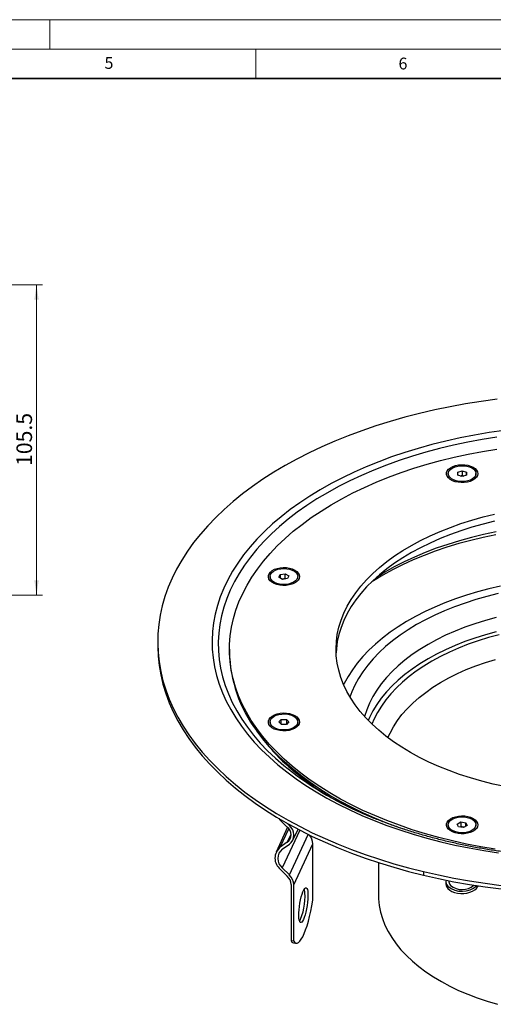
# Model space of a CAD drawing. Units: millimetres. Extents: x 0 to 420, y 0 to 297.
# Drawn here: x 225 to 305, y 130 to 297 of the extents above; entities that cross this region are included whole.
import ezdxf

# ---------------------------------------------------------------- set-up
doc = ezdxf.new("R2010")
doc.units = ezdxf.units.MM
doc.styles.add('SLDTEXTSTYLE0', font='TXT', dxfattribs={"width": 0.605})
doc.dimstyles.new('SLDDIMSTYLE0', dxfattribs={"dimtxt": 2.568319, "dimasz": 2.5, "dimexe": 0, "dimexo": 0.0625, "dimgap": 0.64208, "dimtad": 1, "dimdec": 1, "dimlfac": 2, "dimrnd": 1e-09, "dimzin": 12, "dimdsep": 46, "dimtxsty": 'SLDTEXTSTYLE0', "dimsah": 1, "dimcen": 0.09, "dimadec": 0, "dimazin": 3, "dimtfac": 1, "dimtdec": 1, "dimtofl": 0, "dimtmove": 0, "dimatfit": 3, "dimfxl": 0, "dimfrac": 2, "dimtolj": 1, "dimtzin": 12, "dimarcsym": 0})

# ---------------------------------------------------------------- blocks, each defined once
blk = doc.blocks.new('_D_1')
at = {"color": 7, "linetype": 'Continuous', "lineweight": 0}
for p, q in [((208.88, 251.88), (228.72, 251.88)), ((227.72, 199.13), (227.72, 251.88)), ((171.33, 199.13), (228.72, 199.13))]:
    blk.add_line(p, q, dxfattribs=at)
at = {"color": 7, "linetype": 'Continuous', "lineweight": 18}
for points in [[(227.72, 251.88), (227.35, 249.38), (228.1, 249.38)], [(227.72, 199.13), (228.1, 201.63), (227.35, 201.63)]]:
    blk.add_solid(points, dxfattribs=at)
at = {"color": 7, "linetype": 'Continuous', "lineweight": 18, "insert": (224.31, 221.09), "char_height": 2.646, "attachment_point": 1, "rotation": 90, "style": 'SLDTEXTSTYLE0'}
blk.add_mtext('105.5', dxfattribs=at)

msp = doc.modelspace()

# ---------------------------------------------------------------- linework, layer by layer
at = {"color": 7, "linetype": 'Continuous', "lineweight": 18}
for p, q in [((0, 297), (420, 297)), ((230, 292), (230, 297)), ((15, 292), (415, 292)), ((265, 292), (265, 287))]:
    msp.add_line(p, q, dxfattribs=at)
at = {"color": 7, "linetype": 'Continuous', "lineweight": 35}
msp.add_line((410, 287), (20, 287), dxfattribs=at)
at = {"color": 7, "linetype": 'Continuous', "lineweight": 25}
for p, q in [((297.737, 219.781), (297.737, 219.542)), ((299.343, 220.028), (300.09, 220.28)), ((299.347, 219.528), (299.343, 220.028)), ((300.1, 219.281), (299.347, 219.528)), ((299.822, 219.372), (300.09, 219.505)), ((300.09, 220.28), (300.843, 220.033)), ((300.09, 220.28), (300.09, 219.505)), ((300.09, 219.505), (300.374, 219.373)), ((300.847, 219.533), (300.1, 219.281)), ((300.843, 220.033), (300.847, 219.533)), ((300.843, 219.531), (300.843, 220.033)), ((302.543, 220.366), (302.359, 220.159)), ((302.452, 219.542), (302.452, 219.781)), ((269.172, 202.636), (270.008, 202.768)), ((270.008, 202.768), (270.623, 202.417)), ((270.008, 201.993), (270.008, 202.768)), ((272.236, 202.87), (272.052, 202.664)), ((267.43, 202.285), (267.43, 202.046)), ((268.953, 202.153), (269.172, 202.636)), ((269.568, 201.801), (268.953, 202.153)), ((269.172, 202.636), (269.172, 202.027)), ((270.404, 201.933), (269.568, 201.801)), ((270.008, 201.993), (270.144, 201.892)), ((270.623, 202.417), (270.404, 201.933)), ((272.145, 202.046), (272.145, 202.285)), ((248.325, 191.138), (248.325, 190.526)), ((260.525, 189.913), (260.525, 189.505)), ((267.43, 177.542), (267.43, 177.303)), ((268.922, 177.539), (269.351, 177.973)), ((269.359, 177.107), (268.922, 177.539)), ((269.351, 177.973), (270.217, 177.976)), ((269.351, 177.198), (269.351, 177.973)), ((270.217, 177.976), (270.654, 177.545)), ((270.217, 177.976), (270.217, 177.2)), ((270.654, 177.545), (270.225, 177.11)), ((272.236, 178.127), (272.052, 177.921)), ((272.145, 177.303), (272.145, 177.542)), ((265.169, 176.029), (265.169, 176.437)), ((269.315, 177.151), (269.351, 177.198)), ((270.225, 177.11), (269.359, 177.107)), ((270.265, 177.141), (270.217, 177.2)), ((278.385, 164.609), (279.092, 164.2)), ((268.931, 161.134), (269.176, 160.864)), ((269.176, 160.864), (270.371, 159.669)), ((270.412, 159.626), (268.448, 155.393)), ((269.176, 156.245), (270.626, 159.37)), ((272.497, 159.147), (269.517, 152.728)), ((270.713, 159.904), (270.248, 160.369)), ((270.713, 159.904), (270.788, 160.066)), ((271.329, 157.449), (272.191, 159.307)), ((297.737, 160.046), (297.737, 159.807)), ((299.257, 160.173), (299.866, 160.528)), ((299.486, 159.691), (299.257, 160.173)), ((300.324, 159.564), (299.486, 159.691)), ((299.737, 159.652), (299.866, 159.752)), ((299.866, 160.528), (300.704, 160.401)), ((299.866, 160.528), (299.866, 159.752)), ((300.933, 159.919), (300.324, 159.564)), ((300.704, 160.401), (300.933, 159.919)), ((300.704, 159.786), (300.704, 160.401)), ((302.543, 160.631), (302.359, 160.425)), ((302.452, 159.807), (302.452, 160.046)), ((270.371, 157.07), (271, 158.425)), ((270.713, 151.532), (273.913, 158.428)), ((270.371, 157.07), (269.176, 156.245)), ((269.517, 155.903), (270.713, 156.729)), ((271.491, 149.824), (274.726, 156.794)), ((274.726, 147.205), (274.726, 156.794)), ((269.176, 152.492), (270.371, 151.297)), ((270.713, 151.532), (269.517, 152.728)), ((285.875, 153.618), (285.875, 148.066)), ((293.513, 152.097), (293.513, 151.485)), ((271.008, 149.899), (271.008, 140.31)), ((271.491, 140.235), (271.491, 149.824)), ((297.345, 150.37), (297.345, 149.962)), ((297.845, 150.54), (297.845, 150.37)), ((271.491, 140.235), (271.008, 140.31)), ((271.402, 139.966), (271.885, 139.892))]:
    msp.add_line(p, q, dxfattribs=at)
at = {"color": 7, "linetype": 'Continuous', "lineweight": 25, "flags": 128}
for points in [[(306.058, 232.441), (303.361, 232.074), (300.691, 231.648), (298.051, 231.164), (295.444, 230.622), (292.874, 230.024), (290.346, 229.37), (287.862, 228.662), (285.426, 227.9), (283.042, 227.085), (280.714, 226.218), (278.443, 225.302), (276.235, 224.336), (274.091, 223.323), (272.015, 222.263), (270.011, 221.16), (268.079, 220.013), (266.225, 218.825), (264.45, 217.597), (262.756, 216.331), (261.147, 215.029), (259.624, 213.693), (258.19, 212.324), (256.847, 210.926), (255.596, 209.499), (254.439, 208.045), (253.379, 206.568), (252.417, 205.068), (251.553, 203.548), (250.79, 202.011), (250.128, 200.458), (249.568, 198.891), (249.111, 197.314), (248.758, 195.727), (248.51, 194.135), (248.365, 192.537), (248.326, 190.938), (248.392, 189.339), (248.562, 187.743), (248.837, 186.151), (249.216, 184.567), (249.698, 182.992), (250.284, 181.429), (250.971, 179.879), (251.76, 178.346), (252.648, 176.831), (253.635, 175.337), (254.72, 173.865), (255.9, 172.418), (257.174, 170.998), (258.54, 169.607), (259.997, 168.246), (261.541, 166.918), (263.172, 165.625), (264.886, 164.369), (266.681, 163.151), (268.555, 161.973), (270.505, 160.836), (272.528, 159.744), (274.621, 158.696), (276.781, 157.694), (279.005, 156.741), (281.29, 155.837), (283.633, 154.983), (286.03, 154.181), (288.478, 153.432), (290.974, 152.737), (293.513, 152.097)], [(307.225, 227.127), (304.71, 226.763), (302.223, 226.34), (299.768, 225.86), (297.348, 225.322), (294.968, 224.729), (292.632, 224.08), (290.343, 223.377), (288.106, 222.621), (285.923, 221.813), (283.799, 220.955), (281.737, 220.048), (279.74, 219.093), (277.812, 218.093), (275.956, 217.048), (274.174, 215.96), (272.471, 214.832), (270.848, 213.665), (269.308, 212.461), (267.854, 211.222), (266.488, 209.95), (265.213, 208.647), (264.03, 207.315), (262.942, 205.957), (261.949, 204.574), (261.055, 203.169), (260.26, 201.744), (259.566, 200.302), (258.974, 198.845), (258.484, 197.376), (258.098, 195.896), (257.816, 194.408), (257.639, 192.915), (257.566, 191.419), (257.599, 189.922), (257.737, 188.428), (257.98, 186.938), (258.327, 185.454), (258.778, 183.98), (259.332, 182.518), (259.988, 181.07), (260.745, 179.639), (261.602, 178.227), (262.558, 176.835), (263.611, 175.467), (264.758, 174.125), (265.999, 172.811), (267.331, 171.527), (268.752, 170.276), (270.26, 169.058), (271.852, 167.877), (273.526, 166.734), (275.279, 165.631), (277.107, 164.57), (279.009, 163.553), (280.98, 162.581), (283.018, 161.656), (285.12, 160.779), (287.281, 159.952), (289.498, 159.177), (291.768, 158.454), (294.087, 157.784), (296.451, 157.17), (298.856, 156.611), (301.299, 156.109), (303.774, 155.665), (306.279, 155.279)], [(306.008, 225.968), (303.523, 225.572), (301.07, 225.117), (298.65, 224.604), (296.269, 224.035), (293.93, 223.41), (291.638, 222.73), (289.396, 221.996), (287.207, 221.21), (285.077, 220.373), (283.007, 219.486), (281.003, 218.551), (279.066, 217.569), (277.2, 216.543), (275.409, 215.473), (273.696, 214.362), (272.062, 213.211), (270.512, 212.022), (269.048, 210.798), (267.671, 209.54), (266.385, 208.251), (265.191, 206.932), (264.092, 205.586), (263.09, 204.216), (262.185, 202.822), (261.381, 201.409), (260.677, 199.978), (260.075, 198.531), (259.577, 197.071), (259.182, 195.601), (258.892, 194.122), (258.708, 192.638), (258.629, 191.151), (258.655, 189.664), (258.787, 188.178), (259.024, 186.696), (259.366, 185.221), (259.813, 183.756), (260.363, 182.303), (261.016, 180.863), (261.771, 179.441), (262.625, 178.037), (263.579, 176.655), (264.63, 175.296), (265.776, 173.964), (267.016, 172.659), (268.348, 171.386), (269.769, 170.144), (271.224, 168.978)], [(265.169, 176.437), (264.246, 177.802), (263.423, 179.188), (262.701, 180.593), (262.08, 182.013), (261.562, 183.448), (261.148, 184.893), (260.839, 186.348), (260.634, 187.808), (260.535, 189.272), (260.542, 190.737), (260.654, 192.201), (260.872, 193.661), (261.194, 195.114), (261.621, 196.559), (262.152, 197.991), (262.785, 199.41), (263.521, 200.813), (264.356, 202.196), (265.291, 203.558), (266.323, 204.897), (267.45, 206.21), (268.671, 207.494), (269.984, 208.748), (271.386, 209.97), (272.874, 211.156), (274.447, 212.306), (276.102, 213.417), (277.835, 214.488), (279.643, 215.516), (281.524, 216.499), (283.475, 217.437), (285.491, 218.327), (287.57, 219.168), (289.707, 219.958), (291.899, 220.696), (294.143, 221.381), (296.434, 222.011), (298.769, 222.586), (301.143, 223.104), (303.552, 223.565), (305.993, 223.967)], [(302.543, 220.366), (302.697, 220.069), (302.745, 219.761), (302.684, 219.454), (302.517, 219.159), (302.251, 218.891), (301.896, 218.658), (301.468, 218.472), (300.984, 218.339), (300.463, 218.266), (299.927, 218.254), (299.398, 218.305), (298.898, 218.416), (298.446, 218.583), (298.063, 218.799), (297.762, 219.055), (297.557, 219.341), (297.455, 219.645), (297.462, 219.955), (297.577, 220.257), (297.794, 220.54), (298.106, 220.792), (298.5, 221.002), (298.958, 221.162), (299.463, 221.266), (299.994, 221.309), (300.529, 221.29), (301.047, 221.208), (301.525, 221.068), (301.945, 220.876), (302.289, 220.638), (302.543, 220.366)], [(298.905, 220.955), (299.371, 221.076), (299.87, 221.135), (300.379, 221.132), (300.876, 221.065), (301.336, 220.938), (301.738, 220.757), (302.063, 220.53), (302.296, 220.268), (302.426, 219.984), (302.447, 219.69), (302.358, 219.4), (302.164, 219.128), (301.872, 218.886), (301.498, 218.687), (301.058, 218.538), (300.573, 218.448), (300.065, 218.42), (299.559, 218.455), (299.078, 218.553), (298.645, 218.708), (298.279, 218.913), (297.998, 219.158), (297.816, 219.433), (297.74, 219.724), (297.774, 220.018), (297.916, 220.3), (298.161, 220.558), (298.495, 220.78), (298.905, 220.955)], [(281.914, 180.441), (281.151, 181.584), (280.487, 182.747), (279.923, 183.927), (279.461, 185.122), (279.102, 186.329), (278.847, 187.544), (278.696, 188.766), (278.65, 189.99), (278.709, 191.214), (278.873, 192.434), (279.141, 193.649), (279.513, 194.854), (279.988, 196.048), (280.564, 197.226), (281.241, 198.387), (282.016, 199.526), (282.888, 200.643), (283.854, 201.732), (284.913, 202.793), (286.061, 203.823), (287.296, 204.818), (288.615, 205.777), (290.014, 206.698), (291.491, 207.577), (293.04, 208.412), (294.66, 209.203), (296.345, 209.946), (298.092, 210.641), (299.897, 211.284), (301.754, 211.876), (303.66, 212.413), (305.609, 212.896)], [(305.609, 211.671), (303.66, 211.188), (301.754, 210.651), (299.897, 210.06), (298.092, 209.416), (296.345, 208.722), (294.66, 207.978), (293.04, 207.188), (291.491, 206.352), (290.014, 205.473), (288.615, 204.553), (287.296, 203.594), (286.061, 202.598), (284.913, 201.569), (283.854, 200.508), (282.888, 199.418), (282.016, 198.302), (281.241, 197.162), (280.564, 196.001), (279.988, 194.823), (279.513, 193.63), (279.141, 192.424), (278.873, 191.21), (278.709, 189.989), (278.663, 189.301)], [(305.834, 209.386), (303.689, 208.939), (301.582, 208.435), (299.517, 207.876), (297.499, 207.262), (295.533, 206.594), (293.622, 205.876), (291.77, 205.107), (289.982, 204.289), (288.262, 203.425), (286.612, 202.515), (285.037, 201.563), (284.647, 201.313)], [(305.869, 209.88), (303.75, 209.431), (301.67, 208.926), (299.633, 208.365), (297.643, 207.75), (295.705, 207.082), (293.822, 206.363), (292, 205.594), (290.242, 204.777), (288.552, 203.913), (286.933, 203.005), (285.57, 202.171)], [(272.236, 202.87), (272.39, 202.574), (272.438, 202.265), (272.377, 201.958), (272.21, 201.664), (271.944, 201.395), (271.589, 201.163), (271.161, 200.976), (270.677, 200.843), (270.156, 200.77), (269.62, 200.758), (269.091, 200.809), (268.591, 200.92), (268.14, 201.087), (267.756, 201.303), (267.455, 201.559), (267.25, 201.845), (267.148, 202.149), (267.155, 202.459), (267.27, 202.761), (267.487, 203.044), (267.799, 203.296), (268.193, 203.506), (268.651, 203.667), (269.156, 203.77), (269.687, 203.813), (270.222, 203.794), (270.74, 203.712), (271.218, 203.573), (271.638, 203.38), (271.982, 203.143), (272.236, 202.87)], [(267.508, 202.63), (267.689, 202.905), (267.969, 203.151), (268.334, 203.356), (268.767, 203.511), (269.248, 203.609), (269.754, 203.645), (270.261, 203.618), (270.747, 203.528), (271.187, 203.38), (271.563, 203.181), (271.855, 202.939), (272.05, 202.668), (272.14, 202.378), (272.12, 202.084), (271.99, 201.799), (271.758, 201.537), (271.434, 201.31), (271.032, 201.129), (270.573, 201.001), (270.077, 200.934), (269.567, 200.93), (269.068, 200.989), (268.602, 201.109), (268.192, 201.283), (267.856, 201.505), (267.611, 201.763), (267.467, 202.045), (267.432, 202.339), (267.508, 202.63)], [(306.636, 200.622), (304.653, 200.168), (302.711, 199.658), (300.815, 199.094), (298.97, 198.476), (297.18, 197.806), (295.449, 197.086), (293.782, 196.317), (292.183, 195.502), (290.656, 194.642), (289.205, 193.739), (287.833, 192.796), (286.543, 191.815), (285.338, 190.799), (284.222, 189.749), (283.198, 188.669), (282.267, 187.561), (281.433, 186.427), (280.696, 185.271), (280.059, 184.096), (279.949, 183.868)], [(306.224, 199.371), (304.303, 198.895), (302.427, 198.364), (300.599, 197.778), (298.826, 197.14), (297.11, 196.451), (295.458, 195.712), (293.872, 194.927), (292.357, 194.095), (290.917, 193.221), (289.556, 192.305), (288.277, 191.351), (287.083, 190.361), (285.977, 189.337), (284.963, 188.282), (284.043, 187.199), (283.218, 186.09), (282.492, 184.959), (281.867, 183.808), (281.343, 182.64), (281.028, 181.785)], [(305.866, 195.315), (304.047, 194.814), (302.275, 194.259), (300.557, 193.651), (298.896, 192.992), (297.296, 192.284), (295.764, 191.528), (294.302, 190.727), (292.914, 189.883), (291.605, 188.998), (290.378, 188.075), (289.236, 187.116), (288.183, 186.124), (287.222, 185.102), (286.354, 184.051), (285.582, 182.976), (284.91, 181.879), (284.337, 180.764), (283.867, 179.632), (283.499, 178.488), (283.497, 178.481)], [(305.866, 192.866), (304.047, 192.365), (302.275, 191.81), (300.557, 191.202), (298.896, 190.543), (297.296, 189.834), (295.764, 189.079), (294.302, 188.278), (292.914, 187.434), (291.605, 186.549), (290.378, 185.626), (289.236, 184.667), (288.183, 183.675), (287.222, 182.652), (286.354, 181.602), (285.582, 180.527), (284.91, 179.43), (284.337, 178.314), (284.118, 177.819)], [(306.396, 192.38), (304.598, 191.892), (302.847, 191.349), (301.147, 190.753), (299.505, 190.107), (297.924, 189.412), (296.409, 188.669), (294.964, 187.881), (293.593, 187.051), (292.299, 186.179), (291.087, 185.27), (289.96, 184.325), (288.921, 183.346), (287.973, 182.338), (287.118, 181.302), (286.36, 180.241), (285.699, 179.159), (285.138, 178.058), (284.765, 177.174)], [(248.325, 190.526), (248.326, 190.326), (248.392, 188.727), (248.562, 187.13), (248.837, 185.539), (249.216, 183.955), (249.698, 182.38), (250.284, 180.816), (250.971, 179.267), (251.76, 177.734), (252.648, 176.219), (253.635, 174.725), (254.72, 173.253), (255.9, 171.806), (257.174, 170.386), (258.54, 168.994), (259.997, 167.634), (261.541, 166.306), (263.172, 165.013), (264.886, 163.756), (266.681, 162.538), (268.555, 161.36), (270.505, 160.224), (272.528, 159.131), (274.621, 158.083), (276.781, 157.082), (279.005, 156.128), (281.29, 155.224), (283.633, 154.37), (286.03, 153.569), (288.478, 152.82), (290.974, 152.125), (293.513, 151.485)], [(287.474, 174.873), (287.831, 175.66), (288.409, 176.724), (289.088, 177.767), (289.865, 178.787), (290.738, 179.78), (291.705, 180.745), (292.762, 181.677), (293.907, 182.574), (295.136, 183.434), (296.444, 184.253), (297.829, 185.029), (299.286, 185.76), (300.81, 186.443), (302.398, 187.077), (304.043, 187.66), (305.742, 188.189)], [(307.347, 166.555), (305.363, 166.988), (303.419, 167.477), (301.519, 168.022), (299.668, 168.62), (297.871, 169.27), (296.131, 169.97), (294.454, 170.72), (292.843, 171.516), (291.302, 172.357), (289.835, 173.242), (288.446, 174.167), (287.137, 175.131), (285.913, 176.13), (284.776, 177.164), (283.729, 178.229), (282.774, 179.322), (281.914, 180.441)], [(272.236, 178.127), (272.39, 177.831), (272.438, 177.522), (272.377, 177.215), (272.21, 176.921), (271.944, 176.652), (271.589, 176.42), (271.161, 176.233), (270.677, 176.101), (270.156, 176.027), (269.62, 176.015), (269.091, 176.066), (268.591, 176.177), (268.14, 176.344), (267.756, 176.56), (267.455, 176.816), (267.25, 177.102), (267.148, 177.406), (267.155, 177.716), (267.27, 178.018), (267.487, 178.301), (267.799, 178.553), (268.193, 178.763), (268.651, 178.924), (269.156, 179.028), (269.687, 179.071), (270.222, 179.051), (270.74, 178.97), (271.218, 178.83), (271.638, 178.637), (271.982, 178.4), (272.236, 178.127)], [(267.753, 176.855), (267.545, 177.124), (267.441, 177.412), (267.448, 177.706), (267.564, 177.993), (267.783, 178.258), (268.097, 178.49), (268.49, 178.678), (268.943, 178.812), (269.436, 178.887), (269.945, 178.9), (270.447, 178.848), (270.918, 178.736), (271.337, 178.568), (271.683, 178.352), (271.94, 178.098), (272.097, 177.818), (272.145, 177.525), (272.084, 177.232), (271.915, 176.955), (271.647, 176.705), (271.291, 176.493), (270.866, 176.331), (270.39, 176.226), (269.886, 176.182), (269.377, 176.202), (268.888, 176.284), (268.44, 176.425), (268.056, 176.618), (267.753, 176.855)], [(305.686, 155.907), (303.249, 156.316), (300.844, 156.784), (298.475, 157.31), (296.146, 157.891), (293.86, 158.529), (291.623, 159.22), (289.437, 159.965), (287.306, 160.761), (285.235, 161.608), (283.227, 162.504), (281.285, 163.448), (279.413, 164.437), (277.614, 165.47), (275.89, 166.546), (274.246, 167.662), (272.684, 168.817), (271.206, 170.008), (269.815, 171.233), (268.514, 172.491), (267.304, 173.779), (266.188, 175.096), (265.169, 176.437)], [(290.184, 159.294), (289.437, 159.556), (287.306, 160.353), (285.235, 161.2), (283.227, 162.096), (281.285, 163.039), (279.413, 164.029), (277.614, 165.062), (275.89, 166.138), (274.246, 167.254), (272.684, 168.408), (271.206, 169.599), (269.815, 170.825), (268.514, 172.083), (267.304, 173.371), (266.188, 174.687), (265.169, 176.029)], [(302.543, 160.631), (302.697, 160.335), (302.745, 160.027), (302.684, 159.719), (302.517, 159.425), (302.251, 159.156), (301.896, 158.924), (301.468, 158.738), (300.984, 158.605), (300.463, 158.531), (299.927, 158.519), (299.398, 158.57), (298.898, 158.681), (298.446, 158.848), (298.063, 159.064), (297.762, 159.321), (297.557, 159.607), (297.455, 159.91), (297.462, 160.22), (297.577, 160.522), (297.794, 160.805), (298.106, 161.057), (298.5, 161.267), (298.958, 161.428), (299.463, 161.532), (299.994, 161.575), (300.529, 161.555), (301.047, 161.474), (301.525, 161.334), (301.945, 161.141), (302.289, 160.904), (302.543, 160.631)], [(299.497, 158.729), (299.021, 158.834), (298.595, 158.996), (298.239, 159.207), (297.97, 159.457), (297.8, 159.734), (297.738, 160.026), (297.786, 160.319), (297.941, 160.599), (298.198, 160.854), (298.543, 161.07), (298.961, 161.239), (299.432, 161.352), (299.933, 161.404), (300.443, 161.392), (300.936, 161.317), (301.39, 161.183), (301.783, 160.996), (302.097, 160.764), (302.318, 160.499), (302.435, 160.213), (302.442, 159.918), (302.34, 159.63), (302.132, 159.361), (301.83, 159.124), (301.446, 158.931), (300.999, 158.789), (300.51, 158.706), (300.001, 158.686), (299.497, 158.729)], [(293.513, 152.097), (296.092, 151.513), (298.708, 150.986), (301.356, 150.516), (304.033, 150.105), (306.735, 149.752)], [(293.513, 151.485), (296.092, 150.901), (298.708, 150.374), (301.356, 149.904), (304.033, 149.492), (306.735, 149.14)], [(273.108, 143.919), (272.961, 143.647), (272.82, 143.473), (272.688, 143.404), (272.572, 143.441), (272.476, 143.585), (272.402, 143.829), (272.354, 144.166), (272.333, 144.581), (272.34, 145.062), (272.374, 145.589), (272.436, 146.145), (272.521, 146.709), (272.628, 147.26), (272.752, 147.78), (272.889, 148.248), (273.034, 148.648), (273.182, 148.966), (273.327, 149.19), (273.464, 149.313), (273.588, 149.328), (273.695, 149.237), (273.781, 149.042), (273.842, 148.751), (273.877, 148.373), (273.884, 147.923), (273.863, 147.417), (273.815, 146.873), (273.741, 146.311), (273.644, 145.75), (273.528, 145.212), (273.397, 144.716), (273.255, 144.28), (273.108, 143.919)], [(297.682, 149.201), (297.985, 148.943), (298.37, 148.725), (298.821, 148.555), (299.321, 148.438), (299.85, 148.38), (300.389, 148.383), (300.917, 148.447), (301.413, 148.568), (301.859, 148.744), (302.237, 148.966), (302.532, 149.226), (302.734, 149.515), (302.8, 149.674)], [(285.875, 148.066), (285.891, 147.445), (286.003, 146.323), (286.221, 145.205), (286.544, 144.097), (286.972, 143), (287.503, 141.918), (288.135, 140.855), (288.867, 139.813), (289.696, 138.796), (290.621, 137.806), (291.637, 136.847), (292.743, 135.922), (293.935, 135.032), (295.209, 134.182), (296.562, 133.373), (297.989, 132.608), (299.486, 131.889), (301.049, 131.218), (302.673, 130.598), (304.354, 130.03), (306.086, 129.515)], [(271.491, 140.235), (271.656, 140.012), (271.843, 139.901), (272.047, 139.902), (272.267, 140.016), (272.499, 140.241), (272.739, 140.574), (272.985, 141.011), (273.232, 141.544), (273.478, 142.166), (273.718, 142.869), (273.95, 143.642), (274.169, 144.474), (274.374, 145.354), (274.56, 146.269), (274.726, 147.205)], [(272.444, 143.67), (272.478, 143.722), (272.625, 143.994)]]:
    msp.add_lwpolyline(points, dxfattribs=at)
at = {"color": 7, "linetype": 'Continuous', "lineweight": 25}
for centre, radius, start, end in [((283.545, 189.899), 23.023, 180.98012, 217.04406), ((293.86, 196.088), 34.992, 216.71747, 229.15756), ((302.415, 205.896), 48.007, 229.08775, 239.27051), ((307.411, 217.098), 60.208, 233.05551, 248.25013), ((308.958, 215.908), 59.732, 238.26458, 245.38402), ((310.04, 218.001), 62.067, 240.09069, 245.93108), ((269.354, 158.369), 1.65, 308.05005, 51.94995), ((269.47, 158.317), 2.016, 308.05005, 51.94995), ((272.308, 156.714), 2.419, 1.91665, 42.07058), ((270.645, 154.368), 2.383, 128.05005, 231.94995), ((270.76, 154.316), 2.016, 128.05005, 231.94995), ((268.991, 149.824), 2.018, 2.12765, 46.84816), ((269.025, 149.733), 2.467, 2.12765, 46.84816), ((263.701, 147.763), 9.688, 337.10412, 8.18246), ((298.44, 149.991), 1.096, 181.54454, 226.17593), ((298.382, 150.369), 1.033, 165.18655, 227.34601), ((300.081, 152.477), 3.74, 230.08384, 312.18319), ((298.733, 150.39), 0.888, 181.3115, 226.40897), ((300.091, 152.064), 3.041, 229.62304, 311.40487), ((271.526, 140.507), 0.555, 200.86928, 257.10261)]:
    msp.add_arc(centre, radius, start, end, dxfattribs=at)
for points, knots in [([(269.447, 201.871), (269.504, 201.87), (269.692, 201.87), (269.878, 201.942), (270.008, 201.993)], [0, 0, 0, 0, 0.3076543, 1, 1, 1, 1]), ([(269.351, 177.198), (269.506, 177.17), (269.795, 177.117), (270.083, 177.174), (270.217, 177.2)], [0, 0, 0, 0, 0.5347467, 1, 1, 1, 1]), ([(359.845, 161.99), (359.28, 161.744), (358.075, 161.218), (356.159, 160.464), (354.117, 159.719), (352.023, 159.02), (349.883, 158.368), (347.7, 157.763), (345.477, 157.207), (343.217, 156.701), (340.924, 156.245), (338.602, 155.84), (336.253, 155.487), (333.881, 155.186), (331.491, 154.938), (329.086, 154.743), (326.668, 154.602), (324.243, 154.514), (321.814, 154.481), (319.384, 154.501), (316.958, 154.576), (314.538, 154.704), (312.13, 154.887), (309.735, 155.122), (307.359, 155.41), (305.004, 155.751), (302.675, 156.144), (300.374, 156.588), (298.106, 157.083), (295.873, 157.627), (293.68, 158.221), (291.53, 158.862), (289.424, 159.549), (287.372, 160.286), (285.919, 160.837), (285.168, 161.155), (285.065, 161.199)], [0, 0, 0, 0, 0.0266057, 0.056829, 0.0870593, 0.1172967, 0.1475412, 0.1777925, 0.2080503, 0.2383142, 0.2685838, 0.2988585, 0.3291377, 0.359421, 0.3897078, 0.4199973, 0.4502891, 0.4805825, 0.510877, 0.5411718, 0.5714663, 0.6017598, 0.6320515, 0.662341, 0.6926276, 0.7229106, 0.7531895, 0.7834637, 0.8137325, 0.8439954, 0.8742519, 0.9045014, 0.9347436, 0.9649781, 0.9952045, 1, 1, 1, 1]), ([(300.439, 159.631), (300.388, 159.63), (300.197, 159.628), (300.006, 159.7), (299.866, 159.752)], [0, 0, 0, 0, 0.2688281, 1, 1, 1, 1])]:
    msp.add_open_spline(points, degree=3, knots=knots, dxfattribs=at)

# ---------------------------------------------------------------- texts
at = {"color": 7, "linetype": 'Continuous', "lineweight": 18, "char_height": 2, "attachment_point": 2, "style": 'SLDTEXTSTYLE0'}
for s, insert in [('5', (240.042, 290.637)), ('6', (290.034, 290.543))]:
    msp.add_mtext(s, dxfattribs=dict(at, insert=insert))

# ---------------------------------------------------------------- dimensions: what is measured, and where the dimension line sits
at = {"color": 7, "linetype": 'Continuous', "lineweight": 18}
dim = msp.add_linear_dim(base=(227.724, 251.877), p1=(171.027, 199.127), p2=(208.577, 251.877), angle=90, dimstyle='SLDDIMSTYLE0', dxfattribs=at)
dim.commit()
dim.dimension.update_dxf_attribs({"geometry": '_D_1', "text_midpoint": (227.724, 225.502), "dimtype": 160})

doc.saveas('drawing.dxf')
